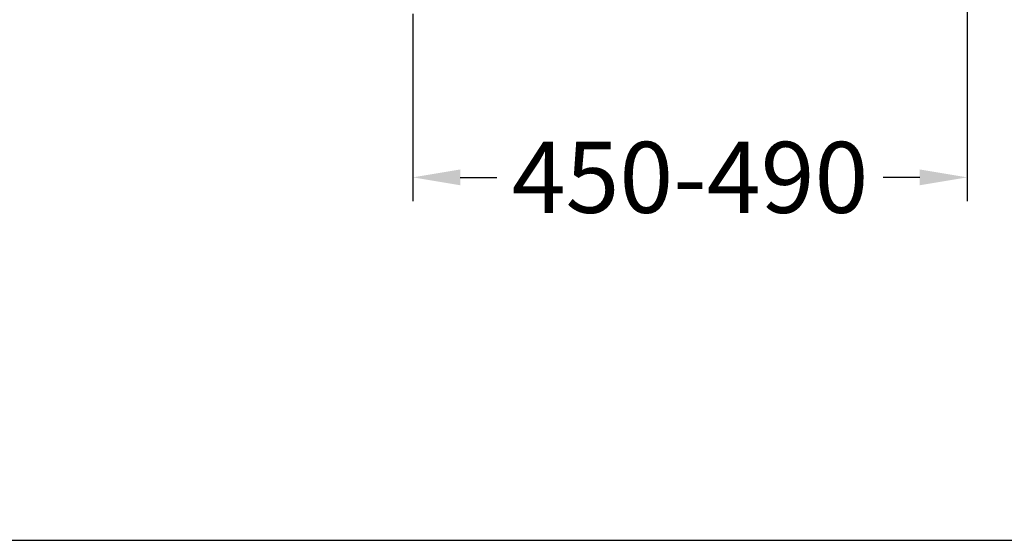
# Model space of a CAD drawing. Units: millimetres. Extents: x 14248 to 17226, y -8593 to -6419.
# Drawn here: x 14906 to 15737, y -8593 to -8153 of the extents above; entities that cross this region are included whole.
import ezdxf

# ---------------------------------------------------------------- set-up
doc = ezdxf.new("R2010")
doc.units = ezdxf.units.MM
doc.header["$LTSCALE"] = 15
doc.header["$MEASUREMENT"] = 0
doc.styles.add('ROMANS', font='romans.shx', dxfattribs={"height": 60})
doc.dimstyles.get("Standard").update_dxf_attribs({"dimtxt": 0.18, "dimasz": 0.18, "dimexe": 0.18, "dimexo": 0.0625, "dimgap": 0.09, "dimtad": 0, "dimtih": 1, "dimtoh": 1, "dimdec": 4, "dimzin": 0, "dimdsep": 46, "dimtxsty": 'Standard', "dimcen": 0.09, "dimadec": 0, "dimazin": 0, "dimtfac": 1, "dimtdec": 4, "dimtofl": 0, "dimtmove": 2, "dimatfit": 3, "dimfxl": 0, "dimtolj": 1, "dimtzin": 15, "dimarcsym": 0})

# ---------------------------------------------------------------- blocks, each defined once
blk = doc.blocks.new('*D605')
at = {"color": 0, "lineweight": -2}
for p, q in [((15705.9, -8070.63), (15705.9, -8306.61)), ((15238.12, -8148.44), (15238.12, -8306.61)), ((15278.12, -8286.61), (15308.89, -8286.61)), ((15665.9, -8286.61), (15635.13, -8286.61))]:
    blk.add_line(p, q, dxfattribs=at)
at = {"color": 0}
for points in [[(15278.12, -8279.95), (15278.12, -8293.28), (15238.12, -8286.61)], [(15665.9, -8279.95), (15665.9, -8293.28), (15705.9, -8286.61)]]:
    blk.add_solid(points, dxfattribs=at)
at = {"layer": 'DEFPOINTS', "color": 0}
for p in [(15705.9, -8038.63), (15238.12, -8116.44), (15705.9, -8286.61)]:
    blk.add_point(p, dxfattribs=at)
at = {"color": 0, "insert": (15472.01, -8286.61), "char_height": 60, "attachment_point": 5, "style": 'ROMANS'}
blk.add_mtext('\\A1;{\\fJS Jukaphanas|b0|i0|c2|p2;450-490}', dxfattribs=at)

msp = doc.modelspace()

# ---------------------------------------------------------------- linework, layer by layer
msp.add_lwpolyline([(14248.19973, -8593.05647), (17226.28024, -8593.05647), (17226.28024, -6419.15856), (14248.19973, -6419.15856)], close=True)

# ---------------------------------------------------------------- dimensions: what is measured, and where the dimension line sits
dim = msp.add_linear_dim(base=(15705.90395, -8286.61227), p1=(15238.11531, -8116.43756), p2=(15705.90395, -8038.62754), text='{\\fJS Jukaphanas|b0|i0|c2|p2;450-490}', dimstyle='Standard', override={"dimscale": 40, "dimtxt": 60, "dimasz": 1, "dimexe": 0.5, "dimexo": 0.8, "dimgap": 0.5, "dimzin": 15, "dimtxsty": 'ROMANS', "dimcen": 0, "dimtmove": 1})
dim.commit()
dim.dimension.update_dxf_attribs({"geometry": '*D605', "text_midpoint": (15472.00963, -8286.61227)})

doc.saveas('drawing.dxf')
